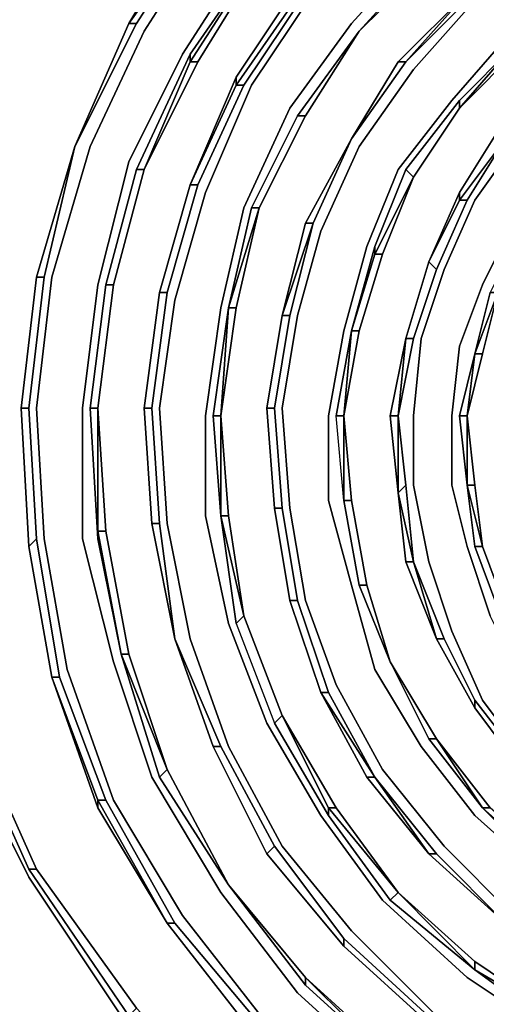
# Model space of a CAD drawing. Units: millimetres. Extents: x 0 to 29.4, y -27.5 to 0.
# Drawn here: x 3.5 to 5.1, y -20.8 to -17.3 of the extents above; entities that cross this region are included whole.
import ezdxf

# ---------------------------------------------------------------- set-up
doc = ezdxf.new("R2010")
doc.units = ezdxf.units.MM
doc.layers.get('0').update_dxf_attribs({"true_color": 0x5890e1})

msp = doc.modelspace()

# ---------------------------------------------------------------- linework, layer by layer
at = {"color": 58}
for points in [[(9.0914, -16.4278), (8.6633, -16.0281), (8.1837, -15.6817), (7.6508, -15.4419), (7.0912, -15.282), (6.505, -15.2287), (5.9188, -15.282), (5.3326, -15.4419), (4.7997, -15.6817), (4.3183, -16.0281), (3.9187, -16.4278), (3.5723, -16.9092), (3.3325, -17.4421), (3.1726, -18.0283), (3.1193, -18.6145), (3.1726, -19.2025), (3.3325, -19.762), (3.5723, -20.2949), (3.9187, -20.7763), (3.892, -20.803), (3.5456, -20.2949), (3.5723, -20.2949), (3.3325, -19.762)], [(9.4645, -16.9092), (9.7043, -17.4421), (9.8641, -18.0016), (9.9174, -18.6145), (9.8641, -19.2025), (9.7043, -19.7887), (9.4645, -20.3216), (9.1181, -20.803), (8.69, -21.2293), (8.2103, -21.5757), (7.6774, -21.8155), (7.0912, -21.9754), (6.505, -22.0287), (5.8922, -21.9754), (5.3326, -21.8155), (4.7997, -21.5757), (4.2917, -21.2293), (3.8654, -20.803), (3.5456, -20.3216), (3.2792, -19.7887)], [(3.5456, -20.2949), (3.3058, -19.762), (3.1459, -19.2025), (3.1726, -19.2025), (3.1193, -18.6145), (3.1726, -18.0283), (3.1193, -18.6145), (3.0926, -18.6145), (3.1459, -19.2025), (3.3058, -19.762)], [(3.5723, -20.2949), (3.3325, -19.762), (3.1726, -19.2025), (3.3325, -19.762), (3.3058, -19.762), (3.5456, -20.2949), (3.892, -20.803), (4.3183, -21.2027)], [(4.3183, -21.2027), (3.892, -20.803), (3.5456, -20.2949), (3.5723, -20.2949), (3.3325, -19.762), (3.5723, -20.2949), (3.9187, -20.7763), (4.3183, -21.2027), (4.7997, -21.5224)], [(3.892, -20.803), (3.9187, -20.7763), (3.5723, -20.2949), (3.9187, -20.7763), (3.892, -20.803), (4.3183, -21.2027)]]:
    msp.add_lwpolyline(points, dxfattribs=at)
at = {"color": 136}
for points in [[(5.9988, -21.7356), (5.5192, -21.6023), (5.0928, -21.3892), (4.718, -21.1494), (4.3716, -20.8296), (4.0785, -20.4548), (3.8387, -20.0551), (3.6788, -19.6022), (3.5989, -19.1492), (3.5723, -18.6962), (3.6256, -18.2415), (3.7588, -17.7885), (3.9453, -17.3888), (4.1851, -17.0158), (4.5049, -16.6676), (4.853, -16.4011), (5.2527, -16.188), (5.6524, -16.0281), (6.1054, -15.9215)], [(6.0254, -21.5757), (5.5724, -21.4425), (5.1728, -21.2559), (4.7997, -21.0161), (4.4782, -20.723), (4.2118, -20.3749), (3.9719, -19.9752), (3.8387, -19.5755), (3.7321, -19.1492), (3.7321, -18.6962), (3.7854, -18.2681), (3.892, -17.8418), (4.0785, -17.4687), (4.3183, -17.0957), (4.6114, -16.776), (4.933, -16.5344), (5.306, -16.3212), (5.7057, -16.1613), (6.1054, -16.0814)], [(6.0521, -21.3092), (5.679, -21.176), (5.306, -21.0161), (4.9596, -20.803), (4.6647, -20.5081), (4.4249, -20.215), (4.2384, -19.8686), (4.1052, -19.4956), (4.0252, -19.0959), (3.9986, -18.6962), (4.0519, -18.3214), (4.1585, -17.9484), (4.3183, -17.5753), (4.5315, -17.2556), (4.7997, -16.9891), (5.0928, -16.7493), (5.4392, -16.561), (5.7856, -16.4278), (6.1586, -16.3479)], [(6.0787, -21.1494), (5.7323, -21.0428), (5.3859, -20.8829), (5.0662, -20.6697), (4.7731, -20.4015), (4.5581, -20.1084), (4.3716, -19.7887), (4.2384, -19.4423), (4.1585, -19.0692), (4.1585, -18.7229), (4.2118, -18.348), (4.2917, -18.0016), (4.4516, -17.6553), (4.6647, -17.3622), (4.9063, -17.0957), (5.1728, -16.8825), (5.4925, -16.696), (5.8389, -16.5877), (6.1853, -16.5077)], [(3.9187, -17.3622), (4.1585, -16.9891), (4.4516, -16.641)], [(5.5192, -16.7493), (5.5192, -16.7227), (5.1994, -16.9092), (5.5192, -16.7227), (5.5192, -16.7493), (5.2261, -16.9092), (5.2261, -16.9358), (4.933, -17.149), (4.6914, -17.3888), (4.933, -17.149), (4.933, -17.1223)], [(6.132, -20.8829), (5.8123, -20.7763), (5.4925, -20.6431), (5.2261, -20.4548), (4.9862, -20.215), (4.7731, -19.9485), (4.6114, -19.6554), (4.5049, -19.3623), (4.4516, -19.0426), (4.4249, -18.6962), (4.4782, -18.3747), (4.5581, -18.0816), (4.6914, -17.7885), (4.8797, -17.522), (5.0928, -17.2822), (5.3593, -17.0957), (5.6257, -16.9625), (5.9188, -16.8559), (6.2119, -16.776)], [(4.1318, -16.9625), (3.892, -17.3622), (4.1318, -16.9625), (4.1585, -16.9891), (3.892, -17.3622), (3.7055, -17.7885)], [(3.7055, -17.7885), (3.9187, -17.3622), (3.892, -17.3622), (4.1318, -16.9625), (4.1585, -16.9891), (3.892, -17.3622), (4.1318, -16.9625)], [(4.7731, -16.9358), (4.7731, -16.9625), (4.5049, -17.2556), (4.7731, -16.9625), (4.7731, -16.9358), (4.4782, -17.2289), (4.265, -17.5487), (4.1052, -17.9217), (4.265, -17.5753), (4.265, -17.5487), (4.1052, -17.9217), (4.1318, -17.9217), (4.0252, -18.2947), (4.1318, -17.9217), (4.1052, -17.9217), (3.9986, -18.2947)], [(4.1052, -17.9217), (4.265, -17.5753), (4.2917, -17.5753), (4.265, -17.5753), (4.5049, -17.2289), (4.5049, -17.2556), (4.2917, -17.5753), (4.5049, -17.2556), (4.5049, -17.2289), (4.7731, -16.9358), (4.4782, -17.2289)], [(4.5049, -17.2556), (4.7731, -16.9625), (4.7731, -16.9358), (4.5049, -17.2289), (4.4782, -17.2289), (4.265, -17.5487), (4.4782, -17.2289), (4.5049, -17.2289), (4.265, -17.5753), (4.2917, -17.5753), (4.1318, -17.9217)], [(4.2917, -17.5753), (4.5049, -17.2556), (4.5049, -17.2289), (4.7731, -16.9358), (4.4782, -17.2289), (4.7731, -16.9358)], [(3.7055, -17.7885), (3.892, -17.3622), (4.1585, -16.9891)], [(6.1586, -20.723), (5.8655, -20.6431), (5.5724, -20.5081), (5.3326, -20.3216), (5.0928, -20.1084), (4.9063, -19.8686), (4.7464, -19.6022), (4.6647, -19.3091), (4.5848, -19.016), (4.5848, -18.7229), (4.6381, -18.428), (4.718, -18.1349), (4.8264, -17.8684), (5.0129, -17.6286), (5.1994, -17.4154), (5.4392, -17.2289), (5.679, -17.0957), (5.9455, -16.9891)], [(5.3326, -17.0691), (5.306, -17.0424), (5.0662, -17.2556), (4.8264, -17.4954), (5.0662, -17.2556), (4.853, -17.4954), (4.6647, -17.7618), (4.8264, -17.4954), (4.853, -17.4954), (4.6647, -17.7618), (4.8264, -17.4954), (5.0662, -17.2556), (5.0662, -17.2822), (4.853, -17.4954), (5.0662, -17.2822)], [(3.9187, -17.8684), (4.1052, -17.4687), (4.1052, -17.4954), (4.345, -17.1223), (4.345, -17.149)], [(4.6914, -17.3888), (4.933, -17.1223)], [(4.6914, -17.3888), (4.933, -17.1223)], [(5.7057, -17.149), (5.7057, -17.1223), (5.4392, -17.2556), (5.7057, -17.1223), (5.7057, -17.149), (5.4659, -17.2822), (5.2527, -17.4421), (5.0395, -17.6553), (5.2527, -17.4421), (5.2261, -17.4421)], [(4.1318, -17.4954), (4.345, -17.149)], [(4.265, -17.5487), (4.4782, -17.2289), (4.5049, -17.2289), (4.265, -17.5753), (4.265, -17.5487), (4.1052, -17.9217)], [(4.8264, -17.4954), (5.0662, -17.2556)], [(5.0662, -17.2822), (5.0662, -17.2556), (4.853, -17.4954)], [(6.0521, -17.2556), (5.8123, -17.3355), (5.5991, -17.4421), (5.4126, -17.602), (5.2261, -17.7885), (5.0928, -17.975), (4.9862, -18.2148), (4.9063, -18.4546), (4.8797, -18.7229), (4.8797, -18.9627), (4.933, -19.2291), (5.0129, -19.4689), (5.1195, -19.7087), (5.2793, -19.9219), (5.4925, -20.1084), (5.7057, -20.2416), (5.9455, -20.3749)], [(4.5049, -17.6819), (4.6914, -17.3888)], [(6.2919, -17.3888), (6.1054, -17.4421), (5.8922, -17.4954), (5.7057, -17.602), (5.5192, -17.7352), (5.3593, -17.8951), (5.2527, -18.0816), (5.1461, -18.2947), (5.0928, -18.5079)], [(5.0395, -17.6286), (5.2261, -17.4421), (5.0395, -17.6553), (5.2261, -17.4421), (5.0395, -17.6286), (5.2261, -17.4421), (5.2527, -17.4421), (5.2261, -17.4421), (5.0395, -17.6553), (5.0395, -17.6286), (4.853, -17.8684), (5.0395, -17.6286), (5.0395, -17.6553), (4.8797, -17.8951)], [(4.8797, -18.4546), (4.9596, -18.2148), (4.933, -18.1882), (5.0395, -17.9484), (5.0395, -17.975), (4.933, -18.1882), (5.0395, -17.9484), (5.1728, -17.7352), (5.3593, -17.5487), (5.5724, -17.4154), (5.3859, -17.5753)], [(5.9988, -20.215), (5.7856, -20.1084), (5.5724, -19.9752), (5.4126, -19.8153), (5.2527, -19.6288), (5.1461, -19.4156), (5.0662, -19.1758), (5.0129, -18.9627), (5.0129, -18.7229), (5.0395, -18.4813), (5.1195, -18.2681), (5.2261, -18.0549), (5.3593, -17.8684), (5.4925, -17.7085), (5.679, -17.5753), (5.8655, -17.4687), (6.0787, -17.4154)], [(3.9453, -17.8684), (3.9187, -17.8684), (3.8121, -18.2681), (3.9187, -17.8684), (3.9453, -17.8684), (3.8387, -18.2681), (3.9453, -17.8684), (4.1052, -17.4954), (4.1052, -17.4687), (3.9187, -17.8684), (4.1052, -17.4687)], [(4.853, -17.4954), (4.8264, -17.4954), (4.6647, -17.7618)], [(4.6647, -17.7618), (4.853, -17.4954)], [(5.1728, -17.7352), (5.3593, -17.5487), (5.1728, -17.7352), (5.3593, -17.5487), (5.3593, -17.5753), (5.1994, -17.7618), (5.0662, -17.975)], [(5.3859, -17.5753), (5.3593, -17.5753), (5.1994, -17.7618), (5.1728, -17.7352), (5.0395, -17.9484), (5.1728, -17.7352), (5.1994, -17.7618), (5.0395, -17.975), (5.0662, -17.975), (4.9596, -18.2148)], [(4.853, -17.8684), (5.0395, -17.6286), (5.0395, -17.6553)], [(4.3183, -18.0016), (4.4782, -17.6819), (4.5049, -17.6819)], [(4.4782, -17.6819), (4.3183, -18.0016), (4.4782, -17.6819), (4.5049, -17.6819), (4.345, -18.0016)], [(5.0395, -17.9484), (5.1728, -17.7352), (5.1994, -17.7618)], [(4.3983, -18.6962), (4.4249, -19.0426), (4.3983, -19.0426), (4.4516, -19.3623), (4.3983, -19.0426), (4.3716, -18.6962), (4.3983, -18.6962), (4.4516, -18.3747), (4.4249, -18.3747), (4.5049, -18.0549), (4.5315, -18.0549), (4.4249, -18.3747), (4.5049, -18.0549), (4.6647, -17.7618), (4.5315, -18.0549), (4.6647, -17.7618), (4.5315, -18.0549)], [(4.4516, -18.3747), (4.5315, -18.0549), (4.6647, -17.7618), (4.5049, -18.0549), (4.6647, -17.7618), (4.5049, -18.0549)], [(3.5723, -19.1492), (3.5456, -19.1758), (3.6256, -19.6288), (3.5456, -19.1758), (3.519, -18.6962), (3.5723, -18.2415), (3.7055, -17.7885)], [(3.7055, -17.7885), (3.5723, -18.2415), (3.519, -18.6962), (3.5456, -19.1758), (3.6256, -19.6288), (3.6522, -19.6288), (3.5723, -19.1492)], [(3.5989, -18.2415), (3.7055, -17.7885)], [(3.9453, -17.8684), (3.9187, -17.8684), (3.8121, -18.2681), (3.7588, -18.6962), (3.7854, -19.1492), (3.8654, -19.5489), (3.9986, -19.9752), (4.2384, -20.3482), (4.0252, -19.9485), (3.892, -19.5489), (3.8121, -19.1225)], [(4.8797, -17.8951), (4.853, -17.8684), (4.7464, -18.1349), (4.853, -17.8684), (4.8797, -17.8951), (4.7464, -18.1615), (4.7731, -18.1615), (4.6914, -18.428), (4.6381, -18.7229), (4.6647, -19.016), (4.718, -19.3091), (4.7997, -19.5755)], [(4.7464, -18.1349), (4.853, -17.8684), (4.8797, -17.8951)], [(3.9986, -18.2947), (4.1052, -17.9217), (4.1318, -17.9217), (4.0252, -18.2947)], [(4.2384, -18.348), (4.3183, -18.0016), (4.345, -18.0016)], [(4.345, -18.0016), (4.3183, -18.0016), (4.2384, -18.348)], [(4.3983, -19.0426), (4.3716, -18.6962), (4.4249, -18.3747), (4.4516, -18.3747), (4.3983, -18.6962), (4.4516, -18.3747), (4.4249, -18.3747), (4.5315, -18.0549)], [(4.5315, -18.0549), (4.5049, -18.0549), (4.4249, -18.3747)], [(4.6914, -18.428), (4.7731, -18.1615)], [(4.853, -18.4546), (4.933, -18.1882)], [(4.933, -18.1882), (4.853, -18.4546)], [(3.5723, -18.2415), (3.519, -18.6962), (3.5456, -19.1758)], [(3.7854, -18.6962), (3.7588, -18.6962), (3.8121, -18.2681), (3.8387, -18.2681)], [(3.892, -19.5489), (3.8121, -19.1225), (3.7854, -18.6962), (3.8387, -18.2681), (3.7854, -18.6962)], [(3.8387, -18.2681), (3.8121, -18.2681)], [(3.9719, -19.0959), (3.9453, -18.6962), (3.9719, -18.6962), (4.0252, -18.2947), (3.9986, -18.2947)], [(5.0928, -18.5079), (5.1461, -18.2947), (5.1728, -18.2947)], [(4.2118, -18.7229), (4.2384, -18.348), (4.1851, -18.7229)], [(4.2118, -19.0692), (4.2118, -18.7229), (4.2384, -18.348)], [(4.2384, -19.0692), (4.2118, -18.7229), (4.265, -18.348)], [(4.4516, -19.3623), (4.4782, -19.3623), (4.4249, -19.0426), (4.3983, -18.6962), (4.3716, -18.6962), (4.4249, -18.3747)], [(4.6381, -19.016), (4.6114, -18.7229), (4.6647, -18.428), (4.6381, -18.7229), (4.6114, -18.7229), (4.6647, -18.428)], [(4.6381, -19.016), (4.6381, -18.7229), (4.6647, -18.428)], [(4.6381, -19.016), (4.6647, -19.016), (4.6381, -18.7229), (4.6914, -18.428), (4.6647, -18.428)], [(4.8264, -18.7229), (4.853, -18.4546), (4.7997, -18.7229)], [(4.8264, -18.7229), (4.8797, -18.4546)], [(4.8797, -18.4546), (4.853, -18.4546), (4.8264, -18.7229)], [(5.0395, -18.7229), (5.0928, -18.5079), (5.0662, -18.7229), (5.0928, -18.5079), (5.1195, -18.5079), (5.0928, -18.5079)], [(5.0662, -18.9627), (5.0395, -18.7229), (5.0928, -18.5079)], [(5.0928, -18.5079), (5.1195, -18.5079), (5.0662, -18.7229), (5.0662, -18.9627), (5.0928, -19.1758), (5.1195, -19.1758), (5.0662, -18.9627), (5.0928, -18.9627), (5.0662, -18.7229), (5.1195, -18.5079)], [(3.5456, -18.6962), (3.5723, -19.1492), (3.5456, -19.1758)], [(3.8654, -19.5489), (3.7854, -19.1492), (3.7854, -19.1225), (3.7854, -19.1492), (3.7588, -18.6962), (3.7854, -18.6962)], [(3.7854, -19.1492), (3.7588, -18.6962)], [(4.0519, -19.4956), (3.9719, -19.0959), (3.9453, -18.6962), (3.9719, -18.6962)], [(3.9719, -18.6962), (3.9453, -18.6962), (3.9719, -19.0959), (4.0519, -19.4956)], [(3.9719, -19.0959), (3.9986, -19.0959), (3.9719, -18.6962)], [(4.3983, -19.0426), (4.3716, -18.6962), (4.3983, -18.6962), (4.4249, -19.0426)], [(4.6381, -19.016), (4.6114, -18.7229)], [(4.6381, -19.016), (4.6381, -18.7229)], [(4.8264, -18.7229), (4.7997, -18.7229), (4.8264, -18.9893)], [(4.8264, -18.9893), (4.8264, -18.7229)], [(4.8264, -18.9893), (4.8264, -18.7229)], [(4.853, -18.9627), (4.8797, -19.2291), (4.9596, -19.4956), (4.853, -19.2291), (4.8797, -19.2291), (4.8264, -18.9893), (4.853, -18.9627), (4.8264, -18.7229)], [(4.853, -18.9627), (4.8264, -18.9893)], [(4.853, -18.9627), (4.8797, -19.2291), (4.9862, -19.4956), (4.9596, -19.4956)], [(5.0662, -18.9627), (5.1195, -19.1758)], [(5.1195, -19.1758), (5.0662, -18.9627)], [(5.0662, -18.9627), (5.0928, -19.1758)], [(5.1195, -19.1758), (5.1994, -19.389), (5.1728, -19.389), (5.0928, -19.1758), (5.0662, -18.9627)], [(4.6914, -19.3091), (4.718, -19.3091), (4.6647, -19.016)], [(4.8264, -18.9893), (4.8797, -19.2291)], [(4.3983, -19.0426), (4.4516, -19.3623)], [(4.4516, -19.3623), (4.3983, -19.0426), (4.4249, -19.0426), (4.3983, -19.0426)], [(4.265, -19.4423), (4.2118, -19.0692), (4.265, -19.4423), (4.3983, -19.7887), (4.4249, -19.762), (4.2917, -19.4156)], [(3.9986, -19.0959), (4.0519, -19.4956)], [(3.6256, -19.6288), (3.5456, -19.1758), (3.5723, -19.1492)], [(3.8654, -19.5489), (3.7854, -19.1225), (3.8121, -19.1225)], [(3.8121, -19.1225), (3.7854, -19.1225), (3.8654, -19.5489)], [(3.8121, -19.1225), (3.892, -19.5489), (3.8654, -19.5489)], [(3.8654, -19.5489), (3.892, -19.5489), (3.8121, -19.1225)], [(4.8797, -19.2291), (4.853, -19.2291), (4.9596, -19.4956)], [(4.9596, -19.4956), (4.8797, -19.2291)], [(4.933, -19.2291), (5.0129, -19.4689)], [(5.0129, -19.4689), (4.933, -19.2291)], [(4.7997, -19.5755), (4.6914, -19.3091), (4.718, -19.3091)], [(4.718, -19.3091), (4.6914, -19.3091), (4.7997, -19.5755)], [(4.7997, -19.5755), (4.718, -19.3091)], [(4.5581, -19.6821), (4.5848, -19.6821), (4.4782, -19.3623)], [(4.2917, -19.4156), (4.265, -19.4423), (4.3983, -19.7887), (4.5848, -20.1084), (4.7997, -20.4015), (5.0928, -20.6431), (5.3859, -20.8563), (5.7323, -21.0161), (6.1054, -21.1227), (5.7323, -21.0161), (5.7323, -20.9895), (5.4126, -20.8296), (5.0928, -20.6147), (4.8264, -20.3749)], [(4.2917, -19.4156), (4.265, -19.4423), (4.3983, -19.7887), (4.5848, -20.1084), (4.5848, -20.0818), (4.4249, -19.762)], [(4.3716, -20.2416), (4.1851, -19.8686), (4.0519, -19.4956)], [(4.0519, -19.4956), (4.1851, -19.8686), (4.3716, -20.2416)], [(4.0519, -19.4956), (4.2118, -19.8686), (4.1851, -19.8686)], [(5.0928, -19.7354), (4.9596, -19.4956)], [(5.0928, -19.7354), (4.9596, -19.4956), (4.9862, -19.4956), (5.0928, -19.7087), (4.9862, -19.4956), (4.9596, -19.4956)], [(5.0928, -19.7354), (5.0928, -19.7087), (4.9862, -19.4956)], [(4.9596, -19.842), (4.7997, -19.5755), (4.933, -19.842)], [(3.6522, -19.6288), (3.8121, -20.0551), (3.7854, -20.0551), (4.0252, -20.4814), (3.7854, -20.0818)], [(4.5581, -19.6821), (4.7464, -19.9752), (4.718, -19.9752), (4.933, -20.2416), (4.7464, -19.9752), (4.5848, -19.6821)], [(4.933, -20.2416), (4.9596, -20.2416), (4.7464, -19.9752), (4.5581, -19.6821)], [(5.2527, -19.9485), (5.2793, -19.9485), (5.0928, -19.7087)], [(4.4249, -19.762), (4.3983, -19.7887)], [(4.6114, -20.0818), (4.4249, -19.762), (4.6114, -20.0818), (4.5848, -20.0818), (4.8264, -20.3749), (4.7997, -20.4015), (4.5848, -20.1084), (4.3983, -19.7887), (4.4249, -19.762)], [(5.2527, -19.9485), (5.0928, -19.7354)], [(5.2527, -19.9485), (5.0928, -19.7354)], [(4.2118, -19.8686), (4.3983, -20.215), (4.3716, -20.2416)], [(5.3593, -20.2683), (5.1461, -20.0818), (4.9596, -19.842), (5.1461, -20.0818), (5.1195, -20.0818)], [(4.2384, -20.3482), (3.9986, -19.9752), (4.0252, -19.9485)], [(4.0252, -19.9485), (3.9986, -19.9752)], [(4.0252, -19.9485), (4.2384, -20.3482)], [(4.718, -19.9752), (4.933, -20.2416)], [(5.1994, -20.4814), (4.933, -20.2416), (4.7464, -19.9752)], [(3.8121, -20.0551), (4.0519, -20.4814), (4.0252, -20.4814)], [(4.8264, -20.3749), (4.5848, -20.0818), (4.6114, -20.0818), (4.5848, -20.0818), (4.5848, -20.1084)], [(5.3326, -20.2949), (5.1195, -20.0818), (5.3326, -20.2949), (5.5991, -20.4814), (5.5991, -20.4548), (5.3593, -20.2949), (5.3593, -20.2683), (5.1461, -20.0818)], [(4.3983, -20.215), (4.6381, -20.5347), (4.6381, -20.5614)], [(4.933, -20.2416), (5.1994, -20.4814)], [(4.9596, -20.2416), (5.1994, -20.4814)], [(4.5049, -20.6697), (4.8264, -20.9895), (4.5049, -20.6964), (4.2384, -20.3482), (4.5049, -20.6964)], [(4.8264, -20.3749), (4.7997, -20.4015)], [(4.8264, -20.3749), (5.0928, -20.6147), (5.0928, -20.6431), (5.4126, -20.8296)], [(5.4126, -20.8296), (5.7323, -20.9895), (5.7323, -21.0161), (5.3859, -20.8563), (5.0928, -20.6431), (4.8264, -20.3749)], [(5.0928, -20.6147), (4.8264, -20.3749), (5.0928, -20.6147), (5.0928, -20.6431)], [(4.0519, -20.4814), (4.345, -20.8296), (4.3183, -20.8563)], [(4.933, -20.8296), (4.9596, -20.8296), (4.6381, -20.5347)], [(4.8264, -20.9895), (4.5049, -20.6964), (4.5049, -20.6697)], [(4.5049, -20.6697), (4.5049, -20.6964), (4.8264, -20.9895)], [(5.5991, -21.3892), (5.1994, -21.2027), (4.8264, -20.9628), (4.5049, -20.6697), (4.8264, -20.9628), (4.8264, -20.9895)]]:
    msp.add_lwpolyline(points, dxfattribs=at)
for points in [[(4.1585, -16.9891), (3.9187, -17.3622)], [(4.1851, -17.0158), (3.9453, -17.3888)], [(4.3183, -17.0957), (4.0785, -17.4687)], [(4.6647, -17.3622), (4.9063, -17.0957)], [(4.345, -17.1223), (4.1052, -17.4687), (4.345, -17.1223), (4.1052, -17.4954), (4.1318, -17.4954), (3.9453, -17.8684), (4.1318, -17.4954), (4.345, -17.149)], [(4.1052, -17.4687), (4.345, -17.1223), (4.1052, -17.4954)], [(4.6914, -17.3888), (4.933, -17.1223)], [(4.933, -17.1223), (4.6914, -17.3888)], [(4.1318, -17.4954), (4.345, -17.149)], [(4.6914, -17.3888), (4.933, -17.149)], [(4.5315, -17.2556), (4.3183, -17.5753)], [(4.853, -17.4954), (5.0662, -17.2556), (5.0662, -17.2822)], [(4.8797, -17.522), (5.0928, -17.2822)], [(3.9187, -17.3622), (3.7055, -17.7885)], [(3.892, -17.3622), (3.7055, -17.7885)], [(3.7055, -17.7885), (3.892, -17.3622)], [(3.892, -17.3622), (3.9187, -17.3622)], [(4.4516, -17.6553), (4.6647, -17.3622)], [(3.9453, -17.3888), (3.7588, -17.7885)], [(4.4782, -17.6819), (4.6914, -17.3888)], [(4.5049, -17.6819), (4.4782, -17.6819), (4.6914, -17.3888)], [(4.6914, -17.3888), (4.5049, -17.6819)], [(4.5049, -17.6819), (4.6914, -17.3888)], [(5.0129, -17.6286), (5.1994, -17.4154)], [(5.0395, -17.6553), (5.2527, -17.4421)], [(4.0785, -17.4687), (3.892, -17.8418)], [(3.9453, -17.8684), (4.1318, -17.4954)], [(4.1318, -17.4954), (4.1052, -17.4954), (3.9453, -17.8684), (4.1052, -17.4954)], [(4.6647, -17.7618), (4.8264, -17.4954), (4.853, -17.4954)], [(4.853, -17.4954), (4.6647, -17.7618)], [(4.1052, -17.9217), (4.265, -17.5487), (4.265, -17.5753)], [(4.6914, -17.7885), (4.8797, -17.522)], [(4.1318, -17.9217), (4.2917, -17.5753)], [(4.1585, -17.9484), (4.3183, -17.5753)], [(5.0129, -17.6286), (4.8264, -17.8684)], [(4.2917, -18.0016), (4.4516, -17.6553)], [(4.5049, -17.6819), (4.345, -18.0016)], [(4.5049, -17.6819), (4.345, -18.0016)], [(4.5049, -17.6819), (4.345, -18.0016)], [(4.8797, -17.8951), (5.0395, -17.6553)], [(4.8797, -17.8951), (5.0395, -17.6553)], [(5.0395, -17.6553), (4.8797, -17.8951)], [(4.5315, -18.0549), (4.6647, -17.7618)], [(5.1994, -17.7618), (5.0395, -17.975)], [(5.0662, -17.975), (5.1994, -17.7618)], [(3.7055, -17.7885), (3.5723, -18.2415)], [(3.5723, -18.2415), (3.7055, -17.7885)], [(3.7055, -17.7885), (3.5989, -18.2415)], [(3.7588, -17.7885), (3.6256, -18.2415)], [(4.5581, -18.0816), (4.6914, -17.7885)], [(5.2261, -17.7885), (5.0928, -17.975)], [(3.7854, -18.2681), (3.892, -17.8418)], [(3.9453, -17.8684), (3.8387, -18.2681)], [(3.8387, -18.2681), (3.9453, -17.8684)], [(4.718, -18.1349), (4.8264, -17.8684)], [(4.1052, -17.9217), (3.9986, -18.2947)], [(3.9986, -18.2947), (4.1052, -17.9217)], [(4.8797, -17.8951), (4.7464, -18.1615)], [(4.7731, -18.1615), (4.8797, -17.8951)], [(4.8797, -17.8951), (4.7731, -18.1615)], [(4.0519, -18.3214), (4.1585, -17.9484)], [(4.933, -18.1882), (5.0395, -17.9484), (5.0395, -17.975)], [(4.933, -18.1882), (5.0395, -17.975), (5.0662, -17.975), (5.0395, -17.975), (5.0395, -17.9484)], [(5.0662, -17.975), (4.9596, -18.2148)], [(5.0928, -17.975), (4.9862, -18.2148)], [(4.1851, -18.7229), (4.2384, -18.348), (4.345, -18.0016), (4.3183, -18.0016), (4.2384, -18.348), (4.2118, -18.7229)], [(4.2917, -18.0016), (4.2118, -18.348)], [(4.345, -18.0016), (4.2384, -18.348)], [(4.265, -18.348), (4.345, -18.0016)], [(4.345, -18.0016), (4.265, -18.348)], [(4.4249, -18.3747), (4.5049, -18.0549), (4.5315, -18.0549)], [(4.5315, -18.0549), (4.4516, -18.3747)], [(5.1195, -18.2681), (5.2261, -18.0549)], [(4.5581, -18.0816), (4.4782, -18.3747)], [(4.6381, -18.428), (4.718, -18.1349)], [(4.6647, -18.428), (4.7464, -18.1349), (4.7464, -18.1615), (4.7464, -18.1349)], [(4.7464, -18.1349), (4.6647, -18.428), (4.7464, -18.1615)], [(4.7731, -18.1615), (4.7464, -18.1615), (4.6647, -18.428), (4.7464, -18.1615)], [(4.6914, -18.428), (4.7731, -18.1615)], [(4.9596, -18.2148), (4.933, -18.1882), (4.853, -18.4546), (4.933, -18.1882)], [(4.853, -18.4546), (4.933, -18.1882)], [(4.9596, -18.2148), (4.8797, -18.4546)], [(4.9063, -18.4546), (4.9862, -18.2148)], [(3.5723, -18.2415), (3.519, -18.6962)], [(3.5456, -18.6962), (3.5989, -18.2415), (3.5723, -18.2415), (3.519, -18.6962)], [(3.5989, -18.2415), (3.5456, -18.6962)], [(3.5723, -18.6962), (3.6256, -18.2415)], [(3.5723, -18.2415), (3.5989, -18.2415)], [(3.7321, -18.6962), (3.7854, -18.2681)], [(3.7588, -18.6962), (3.7854, -18.6962), (3.8387, -18.2681), (3.8121, -18.2681)], [(3.7854, -18.6962), (3.8387, -18.2681)], [(3.7854, -18.6962), (3.8387, -18.2681)], [(3.9453, -18.6962), (3.9986, -18.2947)], [(3.9986, -18.2947), (3.9453, -18.6962)], [(3.9719, -19.0959), (3.9453, -18.6962), (3.9986, -18.2947), (3.9453, -18.6962)], [(4.0252, -18.2947), (3.9719, -18.6962)], [(4.0252, -18.2947), (3.9986, -18.2947)], [(5.0395, -18.4813), (5.1195, -18.2681)], [(5.0928, -18.5079), (5.1728, -18.2947)], [(5.1461, -18.2947), (5.0928, -18.5079), (5.1728, -18.2947)], [(5.1195, -18.5079), (5.1728, -18.2947)], [(5.1728, -18.2947), (5.1195, -18.5079)], [(4.0519, -18.3214), (3.9986, -18.6962)], [(4.2118, -18.348), (4.1585, -18.7229)], [(4.2118, -18.7229), (4.2384, -19.0692), (4.2118, -19.0692), (4.1851, -18.7229), (4.2384, -18.348), (4.265, -18.348)], [(4.265, -18.348), (4.2118, -18.7229)], [(4.265, -18.348), (4.2384, -18.348)], [(4.4249, -18.3747), (4.3716, -18.6962)], [(4.3983, -19.0426), (4.3716, -18.6962), (4.4249, -18.3747), (4.3716, -18.6962)], [(4.4249, -18.6962), (4.4782, -18.3747)], [(4.5848, -18.7229), (4.6381, -18.428)], [(4.6114, -18.7229), (4.6381, -18.7229), (4.6647, -18.428)], [(4.6381, -18.7229), (4.6914, -18.428)], [(4.6914, -18.428), (4.6647, -18.428)], [(4.853, -18.4546), (4.7997, -18.7229)], [(4.8264, -18.7229), (4.8797, -18.4546), (4.853, -18.4546), (4.7997, -18.7229)], [(4.8264, -18.7229), (4.853, -18.4546), (4.8797, -18.4546)], [(4.8797, -18.7229), (4.9063, -18.4546)], [(5.0129, -18.7229), (5.0395, -18.4813)], [(5.0928, -18.5079), (5.0395, -18.7229), (5.0662, -18.7229)], [(5.0662, -18.7229), (5.1195, -18.5079)], [(3.5456, -18.6962), (3.519, -18.6962), (3.5456, -19.1758), (3.519, -18.6962)], [(3.5456, -19.1758), (3.519, -18.6962)], [(3.5456, -18.6962), (3.5723, -19.1492)], [(3.5989, -19.1492), (3.5723, -18.6962)], [(3.7321, -19.1492), (3.7321, -18.6962)], [(3.7854, -18.6962), (3.8121, -19.1225)], [(3.7854, -18.6962), (3.7854, -19.1225)], [(3.7854, -18.6962), (3.8121, -19.1225), (3.7854, -19.1225), (3.8654, -19.5489), (3.7854, -19.1492), (3.7854, -19.1225)], [(3.9453, -18.6962), (3.9719, -19.0959)], [(3.9719, -18.6962), (3.9986, -19.0959)], [(3.9986, -18.6962), (4.0252, -19.0959)], [(4.3983, -19.0426), (4.3716, -18.6962)], [(4.4249, -18.6962), (4.4516, -19.0426)], [(4.1585, -18.7229), (4.1585, -19.0692)], [(4.2118, -18.7229), (4.1851, -18.7229), (4.2118, -19.0692), (4.1851, -18.7229)], [(4.2384, -19.0692), (4.2118, -18.7229)], [(4.2118, -18.7229), (4.2118, -19.0692)], [(4.5848, -19.016), (4.5848, -18.7229)], [(4.6381, -18.7229), (4.6381, -19.016), (4.6114, -18.7229)], [(4.6381, -18.7229), (4.6647, -19.016)], [(4.8264, -18.9893), (4.7997, -18.7229), (4.8264, -18.7229)], [(4.8264, -18.9893), (4.7997, -18.7229)], [(4.8264, -18.7229), (4.853, -18.9627)], [(4.8797, -18.9627), (4.8797, -18.7229)], [(5.0129, -18.7229), (5.0129, -18.9627)], [(5.0662, -18.7229), (5.0395, -18.7229), (5.0662, -18.9627), (5.0395, -18.7229)], [(5.0928, -18.9627), (5.0662, -18.7229)], [(5.0662, -18.9627), (5.0662, -18.7229)], [(4.8264, -18.9893), (4.8797, -19.2291), (4.853, -18.9627)], [(4.933, -19.2291), (4.8797, -18.9627)], [(5.0662, -19.1758), (5.0129, -18.9627)], [(5.0928, -18.9627), (5.0662, -18.9627)], [(5.1195, -19.1758), (5.0928, -18.9627)], [(5.0928, -18.9627), (5.1195, -19.1758)], [(4.6647, -19.3091), (4.5848, -19.016)], [(4.6647, -19.016), (4.6381, -19.016), (4.6914, -19.3091), (4.6381, -19.016)], [(4.6381, -19.016), (4.6914, -19.3091)], [(4.6914, -19.3091), (4.6381, -19.016)], [(4.6647, -19.016), (4.718, -19.3091)], [(4.853, -19.2291), (4.8264, -18.9893)], [(4.853, -19.2291), (4.8264, -18.9893)], [(4.4516, -19.3623), (4.3983, -19.0426)], [(4.4782, -19.3623), (4.4249, -19.0426)], [(4.5049, -19.3623), (4.4516, -19.0426)], [(4.1585, -19.0692), (4.2384, -19.4423)], [(4.2384, -19.0692), (4.2118, -19.0692), (4.2917, -19.4156), (4.2118, -19.0692)], [(4.265, -19.4423), (4.2917, -19.4156), (4.2118, -19.0692)], [(4.2917, -19.4156), (4.2384, -19.0692)], [(4.2384, -19.0692), (4.2917, -19.4156)], [(3.9719, -19.0959), (3.9986, -19.0959)], [(3.9719, -19.0959), (4.0519, -19.4956)], [(4.0519, -19.4956), (3.9719, -19.0959)], [(3.9986, -19.0959), (4.0519, -19.4956)], [(4.0252, -19.0959), (4.1052, -19.4956)], [(3.6522, -19.6288), (3.5723, -19.1492)], [(3.6788, -19.6022), (3.5989, -19.1492)], [(3.8387, -19.5755), (3.7321, -19.1492)], [(3.6256, -19.6288), (3.5456, -19.1758)], [(5.1461, -19.4156), (5.0662, -19.1758)], [(5.1728, -19.389), (5.0928, -19.1758)], [(5.1195, -19.1758), (5.0928, -19.1758)], [(5.1994, -19.389), (5.1195, -19.1758)], [(5.1994, -19.389), (5.1195, -19.1758)], [(5.1195, -19.1758), (5.1994, -19.389)], [(4.9596, -19.4956), (4.853, -19.2291), (4.8797, -19.2291)], [(4.8797, -19.2291), (4.9862, -19.4956)], [(4.6647, -19.3091), (4.7464, -19.6022)], [(4.6914, -19.3091), (4.7997, -19.5755)], [(4.7997, -19.5755), (4.6914, -19.3091)], [(4.7997, -19.5755), (4.718, -19.3091)], [(4.4782, -19.3623), (4.4516, -19.3623), (4.5581, -19.6821), (4.4516, -19.3623), (4.4782, -19.3623), (4.5848, -19.6821)], [(4.4516, -19.3623), (4.5581, -19.6821)], [(4.5581, -19.6821), (4.4516, -19.3623)], [(4.6114, -19.6554), (4.5049, -19.3623)], [(4.2917, -19.4156), (4.4249, -19.762)], [(4.4249, -19.762), (4.2917, -19.4156)], [(4.2917, -19.4156), (4.4249, -19.762)], [(4.3716, -19.7887), (4.2384, -19.4423)], [(5.1195, -19.7087), (5.0129, -19.4689)], [(4.0519, -19.4956), (4.2118, -19.8686)], [(4.0519, -19.4956), (4.1851, -19.8686)], [(4.1851, -19.8686), (4.0519, -19.4956)], [(4.1052, -19.4956), (4.2384, -19.8686)], [(4.9596, -19.4956), (5.0928, -19.7354)], [(5.0928, -19.7354), (4.9596, -19.4956)], [(4.0252, -19.9485), (3.8654, -19.5489), (3.892, -19.5489)], [(3.8654, -19.5489), (4.0252, -19.9485), (4.2384, -20.3482), (3.9986, -19.9752)], [(3.8654, -19.5489), (4.0252, -19.9485), (3.9986, -19.9752)], [(3.892, -19.5489), (4.0252, -19.9485)], [(3.9719, -19.9752), (3.8387, -19.5755)], [(4.7997, -19.5755), (4.933, -19.842), (5.1195, -20.0818), (4.9596, -19.842)], [(4.9596, -19.842), (4.7997, -19.5755)], [(4.7997, -19.5755), (4.933, -19.842), (4.9596, -19.842)], [(4.7997, -19.5755), (4.9596, -19.842)], [(3.7854, -20.0818), (3.6256, -19.6288)], [(3.6522, -19.6288), (3.6256, -19.6288), (3.7854, -20.0551), (3.6256, -19.6288)], [(3.6256, -19.6288), (3.7854, -20.0818), (3.7854, -20.0551), (3.6256, -19.6288)], [(3.8121, -20.0551), (3.6522, -19.6288)], [(3.6788, -19.6022), (3.8387, -20.0551)], [(4.7464, -19.6022), (4.9063, -19.8686)], [(4.6114, -19.6554), (4.7731, -19.9485)], [(4.718, -19.9752), (4.5581, -19.6821)], [(4.5848, -19.6821), (4.5581, -19.6821)], [(4.718, -19.9752), (4.7464, -19.9752), (4.5581, -19.6821)], [(4.5848, -19.6821), (4.7464, -19.9752)], [(5.0928, -19.7087), (5.0928, -19.7354), (5.0928, -19.7087), (5.2793, -19.9485)], [(5.1195, -19.7087), (5.2793, -19.9219)], [(4.6114, -20.0818), (4.4249, -19.762)], [(4.4249, -19.762), (4.5848, -20.0818)], [(5.2527, -19.9485), (5.0928, -19.7354)], [(5.2527, -19.9485), (5.0928, -19.7354)], [(4.5581, -20.1084), (4.3716, -19.7887)], [(4.1851, -19.8686), (4.2118, -19.8686)], [(4.1851, -19.8686), (4.3716, -20.2416)], [(4.3716, -20.2416), (4.1851, -19.8686)], [(4.2118, -19.8686), (4.3983, -20.215)], [(4.4249, -20.215), (4.2384, -19.8686)], [(4.9063, -19.8686), (5.0928, -20.1084)], [(4.9596, -19.842), (4.933, -19.842), (5.1195, -20.0818), (4.933, -19.842)], [(5.1461, -20.0818), (4.9596, -19.842)], [(4.9596, -19.842), (5.1195, -20.0818)], [(4.2384, -20.3482), (4.0252, -19.9485)], [(4.0252, -19.9485), (4.2384, -20.3482)], [(4.7731, -19.9485), (4.9862, -20.215)], [(4.2118, -20.3749), (3.9719, -19.9752)], [(4.7464, -19.9752), (4.933, -20.2416), (4.718, -19.9752)], [(4.7464, -19.9752), (4.9596, -20.2416)], [(4.0252, -20.4814), (3.7854, -20.0818), (3.7854, -20.0551)], [(4.0252, -20.4814), (3.7854, -20.0551), (3.8121, -20.0551), (3.7854, -20.0551), (3.7854, -20.0818)], [(3.8121, -20.0551), (4.0519, -20.4814)], [(3.8387, -20.0551), (4.0785, -20.4548)], [(4.7731, -20.4015), (4.5581, -20.1084)], [(4.5848, -20.0818), (4.8264, -20.3749), (5.0928, -20.6431), (4.7997, -20.4015), (4.5848, -20.1084)], [(4.6114, -20.0818), (4.8264, -20.3749)], [(4.6114, -20.0818), (4.8264, -20.3749)], [(5.0928, -20.1084), (5.3326, -20.3216)], [(5.1461, -20.0818), (5.1195, -20.0818), (5.3593, -20.2949), (5.1195, -20.0818)], [(5.3326, -20.2949), (5.3593, -20.2949), (5.1195, -20.0818)], [(4.3983, -20.215), (4.3716, -20.2416), (4.6381, -20.5614), (4.3716, -20.2416)], [(4.6381, -20.5614), (4.933, -20.8296), (4.6381, -20.5614), (4.3716, -20.2416)], [(4.6381, -20.5614), (4.3716, -20.2416)], [(4.3983, -20.215), (4.6381, -20.5347)], [(4.6647, -20.5081), (4.4249, -20.215)], [(4.933, -20.2416), (4.9596, -20.2416)], [(4.933, -20.2416), (5.1994, -20.4814)], [(5.1994, -20.4814), (4.933, -20.2416)], [(4.9596, -20.2416), (5.1994, -20.4814)], [(4.9862, -20.215), (5.2261, -20.4548)], [(4.5049, -20.6697), (4.2384, -20.3482)], [(4.5049, -20.6697), (4.2384, -20.3482)], [(4.2384, -20.3482), (4.5049, -20.6964), (4.5049, -20.6697)], [(4.2384, -20.3482), (4.5049, -20.6697)], [(4.4782, -20.723), (4.2118, -20.3749)], [(5.0928, -20.6431), (4.7997, -20.4015), (4.8264, -20.3749)], [(5.0662, -20.6697), (4.7731, -20.4015)], [(4.0519, -20.4814), (4.0252, -20.4814), (4.3183, -20.8563), (4.0252, -20.4814)], [(4.0252, -20.4814), (4.3183, -20.8563)], [(4.3183, -20.8563), (4.0252, -20.4814)], [(4.0519, -20.4814), (4.345, -20.8296)], [(4.3716, -20.8296), (4.0785, -20.4548)], [(4.9596, -20.803), (4.6647, -20.5081)], [(4.9596, -20.8296), (4.6381, -20.5347)], [(4.6381, -20.5347), (4.6381, -20.5614), (4.933, -20.8296), (4.6381, -20.5614)], [(4.933, -20.8296), (4.6381, -20.5614)], [(5.4126, -20.8296), (5.0928, -20.6431), (5.0928, -20.6147)], [(5.0928, -20.6147), (5.4126, -20.8296)], [(5.0928, -20.6431), (5.4126, -20.8296), (5.3859, -20.8563)], [(4.8264, -20.9628), (4.5049, -20.6697)], [(4.8264, -20.9895), (4.5049, -20.6697)], [(5.3859, -20.8829), (5.0662, -20.6697)], [(4.7997, -21.0161), (4.4782, -20.723)]]:
    msp.add_lwpolyline(points, close=True, dxfattribs=at)
at = {"color": 58}
for points in [[(3.3325, -19.762), (3.5723, -20.2949), (3.5456, -20.2949), (3.3058, -19.762)], [(3.2792, -19.7887), (3.5456, -20.3216)], [(3.9187, -20.7763), (3.5723, -20.2949)], [(3.5456, -20.3216), (3.8654, -20.803)]]:
    msp.add_lwpolyline(points, close=True, dxfattribs=at)

doc.saveas('drawing.dxf')
